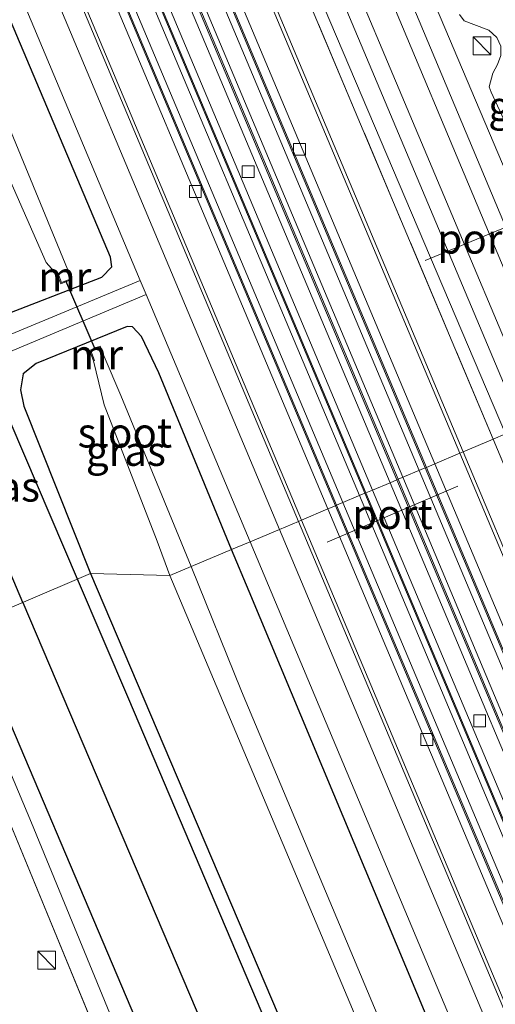
# Model space of a CAD drawing. Units: metres. Extents: x 106938 to 109171, y 399998 to 406251.
# Drawn here: x 107708 to 107748, y 404705 to 404788 of the extents above; entities that cross this region are included whole.
import ezdxf
from ezdxf.enums import TextEntityAlignment as Align

# ---------------------------------------------------------------- set-up
doc = ezdxf.new("R2010")
doc.units = ezdxf.units.M
doc.linetypes.add('IE-TERREINAFSCHEIDING', pattern=[10, 8, -2])
doc.layers.get('0').update_dxf_attribs({"lineweight": 25})
for name, color, linetype in [('B-ME-GR-BOMENRIJ-L-B1', 10, 'Continuous'), ('B-ME-GW-INSTEEKWATERGANG-L-B1', 10, 'Continuous'), ('B-ME-KW-DUIKER-L-B1', 10, 'Continuous')]:
    doc.layers.add(name, color=color, linetype=linetype)
for name, color, linetype, lineweight in [('B-ME-GW-KRUINLIJN-L-B1', 93, 'Continuous', 18), ('B-ME-GW-TEENLIJN-L-B1', 93, 'Continuous', 18), ('B-ME-IE-GRASLAND-GV-B6', 93, 'Continuous', 18), ('B-ME-IE-HULPGEOMETRIE-L-B1', 53, 'Continuous', 18), ('B-ME-IE-INRICHTINGSELEMENT-S-B1', 253, 'Continuous', 18), ('B-ME-IE-TERREINAFSCHEIDING-RASTERHEKWERK-L-B1', 8, 'IE-TERREINAFSCHEIDING', 18), ('B-ME-MW-MUUR-GV-B6', 8, 'IE-TERREINAFSCHEIDING-KUNSTMATIG', 18), ('B-ME-OG-WATER-GV-B6', 153, 'Continuous', 18), ('B-ME-SB-SPOOR-GV-B6', 253, 'Continuous', 18), ('B-ME-SB-SPOOR-L-B1', 253, 'Continuous', 18), ('B-ME-VH-VERH_SOORT-BETON-OVERIG-GV-B6', 8, 'IE-TERREINAFSCHEIDING-NATUURLIJK-HOUTWAL', 18), ('B-ME-VH-VERH_SOORT-BITUMEN-GV-B6', 8, 'IE-TERREINAFSCHEIDING-NATUURLIJK-HOUTWAL', 18), ('B-ME-VH-VERH_SOORT-HALF_VERHARDING-GV-B6', 8, 'IE-TERREINAFSCHEIDING-NATUURLIJK-HOUTWAL', 18), ('B-ME-VH-VERH_SOORT-KLINKERS-GV-B6', 8, 'IE-TERREINAFSCHEIDING-NATUURLIJK-HOUTWAL', 18), ('B-ME-VV-KOLK-S-B1', 8, 'Continuous', 18), ('B-ME-VW-MEUBILAIR_WEGMEUBILAIR-PORTAAL-L-B1', 8, 'Continuous', 18)]:
    doc.layers.add(name, color=color, linetype=linetype, lineweight=lineweight)
doc.styles.add('NLCS-ISO', font='NLCS-ISO.TTF')
doc.linetypes.add('IE-TERREINAFSCHEIDING-KUNSTMATIG', pattern='A,4,[82,NLCS.SHX,S=0.75,R=90,X=0,Y=0],4,-2', length=10)
doc.linetypes.add('IE-TERREINAFSCHEIDING-NATUURLIJK-HOUTWAL', pattern='A,7,-1.5,[67,NLCS.SHX,S=0.75,R=45,X=0,Y=0],-1.5,7,-1.5,[70,NLCS.SHX,S=0.75,R=0,X=0,Y=0],-1.5', length=20)

# ---------------------------------------------------------------- blocks, each defined once
blk = doc.blocks.new('kast')
blk.add_line((-0.75, -0.75), (0.75, 0.75))
blk.add_lwpolyline([(-0.75, 0.75), (0.75, 0.75), (0.75, -0.75), (-0.75, -0.75)], close=True)
blk = doc.blocks.new('kolk')
blk.add_lwpolyline([(-0.5, -0.5), (0.5, -0.5), (0.5, 0.5), (-0.5, 0.5)], close=True)

msp = doc.modelspace()

# ---------------------------------------------------------------- linework, layer by layer
at = {"layer": 'B-ME-GR-BOMENRIJ-L-B1'}
for p, q in [((107712.795, 404740.816, 2.554), (107705.423, 404758.008, 2.554)), ((107708.159, 404738.844, 2.59), (107702.88, 404751.303, 2.59))]:
    msp.add_line(p, q, dxfattribs=at)
for points in [[(107799.078, 404537.103, 2.58), (107756.356, 404638.354, 2.672), (107717.119, 404730.684, 2.562), (107712.795, 404740.816, 2.554)], [(107708.159, 404738.844, 2.59), (107742.044, 404659.343, 2.65), (107780.968, 404567.485, 2.619), (107792.538, 404539.882, 2.624)], [(107789.755, 404533.351, 2.694), (107747.085, 404634.481, 2.72), (107703.584, 404736.899, 2.626)]]:
    msp.add_polyline3d(points, dxfattribs=at)
at = {"layer": 'B-ME-GW-INSTEEKWATERGANG-L-B1'}
for points in [[(107703.78, 404765.188, 2.493), (107704.672, 404763.382, 2.519), (107705.263, 404762.774, 2.519), (107705.664, 404762.741, 2.519), (107714.855, 404766.296, 2.444), (107715.696, 404767.166, 2.457), (107715.582, 404767.969, 2.453), (107685.073, 404840.068, 2.431), (107662.483, 404893.473, 2.36), (107661.796, 404894.602, 2.391), (107661.211, 404894.964, 2.391), (107660.722, 404894.86, 2.391), (107655.175, 404893.074, 2.387), (107652.009, 404891.353, 2.435), (107651.097, 404890.109, 2.497), (107651.144, 404888.881, 2.581), (107651.538, 404887.69, 2.599), (107673.341, 404836.408, 2.55), (107694.42, 404787.624, 2.528), (107703.78, 404765.188, 2.493)], [(107725.778, 404743.298, 2.409), (107719.648, 404758.21, 2.36), (107718.197, 404761.289, 2.382), (107717.436, 404762.091, 2.382), (107716.97, 404762.12, 2.382), (107709.293, 404759.013, 2.338), (107708.214, 404758.135, 2.378), (107707.975, 404756.79, 2.396), (107708.27, 404755.406, 2.4), (107713.882, 404741.278, 2.526)], [(107772.081, 404633.148, 2.51), (107747.674, 404691.039, 2.417), (107727.279, 404739.778, 2.417), (107725.778, 404743.298, 2.409)], [(107713.882, 404741.278, 2.526), (107750.65, 404654.972, 2.624)]]:
    msp.add_polyline3d(points, dxfattribs=at)
at = {"layer": 'B-ME-GW-KRUINLIJN-L-B1'}
msp.add_polyline3d([(107867.564, 404383.819, 2.518), (107853.607, 404377.939, 2.523), (107853.207, 404377.891, 2.518), (107853.035, 404378.07, 2.518), (107852.967, 404378.261, 2.518), (107833.943, 404423.098, 2.58), (107820.081, 404456.49, 2.641), (107802.595, 404498.086, 2.65), (107782.219, 404547.088, 2.65), (107757.809, 404603.913, 2.571), (107730.894, 404666.798, 2.554), (107708.91, 404720.239, 2.637), (107702.145, 404736.287, 2.614)], dxfattribs=at)
at = {"layer": 'B-ME-GW-TEENLIJN-L-B1'}
msp.add_line((107706.272, 404722.247, 1.807), (107719.371, 404690.418, 1.772), dxfattribs=at)
at = {"layer": 'B-ME-IE-GRASLAND-GV-B6'}
for points in [[(107729.832, 404745.006, 2.504), (107701.206, 404813.088, 2.449), (107672.304, 404881.774, 2.457), (107646.603, 404942.81, 2.471), (107619.84, 405006.32, 2.44), (107597.997, 405058.283, 2.397), (107599.489, 405059.01, 2.483), (107606.311, 405042.788, 2.468), (107631.157, 404983.798, 2.495), (107655.144, 404926.859, 2.49), (107680.255, 404867.176, 2.482), (107704.277, 404810.171, 2.499), (107731.44, 404745.684, 2.527), (107729.832, 404745.006, 2.504)], [(107595.61, 405057.119, 2.413), (107621.235, 404996.415, 2.515), (107648.582, 404931.072, 2.479), (107675.939, 404866.374, 2.475), (107704.648, 404797.909, 2.435), (107718.091, 404765.998, 2.492), (107684.561, 404752.073, 2.019), (107662.927, 404802.883, 2.051), (107632.233, 404874.539, 2.1), (107597.508, 404955.496, 2.069), (107567.384, 405025.276, 2.02), (107560.725, 405040.75, 2.019), (107565.882, 405043.117, 1.824), (107583.619, 405002.776, 1.831), (107584.185, 405002.263, 1.831), (107585.14, 405002.2, 1.831), (107584.272, 405000.936, 1.818), (107586.849, 405002.559, 2.193), (107587.318, 405003.298, 2.246), (107587.094, 405004.443, 2.334), (107569.631, 405044.838, 2.345), (107595.61, 405057.119, 2.413)], [(107661.211, 404894.964, 2.391), (107660.722, 404894.86, 2.391), (107655.175, 404893.074, 2.387), (107652.009, 404891.353, 2.435), (107651.097, 404890.109, 2.497), (107651.144, 404888.881, 2.581), (107651.538, 404887.69, 2.599), (107673.341, 404836.408, 2.55), (107694.42, 404787.624, 2.528), (107703.78, 404765.188, 2.493), (107704.672, 404763.382, 2.519), (107705.263, 404762.774, 2.519), (107705.664, 404762.741, 2.519), (107714.855, 404766.296, 2.444), (107715.696, 404767.166, 2.457), (107715.582, 404767.969, 2.453), (107685.073, 404840.068, 2.431), (107662.483, 404893.473, 2.36), (107661.796, 404894.602, 2.391), (107661.211, 404894.964, 2.391)], [(107662.483, 404893.473, 2.36), (107685.073, 404840.068, 2.431), (107715.582, 404767.969, 2.453), (107715.696, 404767.166, 2.457), (107714.855, 404766.296, 2.444), (107705.664, 404762.741, 2.519), (107705.263, 404762.774, 2.519), (107704.672, 404763.382, 2.519), (107703.78, 404765.188, 2.493), (107694.42, 404787.624, 2.528), (107673.341, 404836.408, 2.55), (107651.538, 404887.69, 2.599), (107651.144, 404888.881, 2.581), (107651.097, 404890.109, 2.497), (107652.009, 404891.353, 2.435), (107655.175, 404893.074, 2.387), (107660.722, 404894.86, 2.391), (107661.211, 404894.964, 2.391), (107661.796, 404894.602, 2.391), (107662.483, 404893.473, 2.36)], [(107711.025, 404766.604, 0.948), (107711.373, 404765.718, 1.723), (107712.283, 404766.078, 1.685), (107711.936, 404766.96, 0.931), (107697.208, 404802.756, 1.028), (107678.858, 404845.57, 1.045), (107663.465, 404881.876, 1.072), (107659.42, 404891.526, 1.072), (107658.746, 404892.025, 1.072), (107658.226, 404892.048, 1.072), (107657.261, 404891.361, 1.142), (107657.28, 404890.775, 1.151), (107657.526, 404890.276, 1.151), (107676.198, 404846.747, 1.195), (107698.075, 404794.94, 1.129), (107710.131, 404767.526, 1.129), (107710.596, 404767.003, 1.138), (107711.025, 404766.604, 0.948)], [(107745.344, 404751.544, 2.527), (107721.543, 404808.073, 2.511)], [(107725.268, 404806.339, 2.373), (107747.884, 404752.614, 2.422), (107745.344, 404751.544, 2.527)], [(107757.971, 404756.865, 2.397), (107754.47, 404765.698, 2.303), (107753.176, 404769.547, 2.365), (107752.829, 404770.542, 2.365), (107752.416, 404772.038, 2.4), (107751.549, 404773.647, 2.435), (107747.723, 404781.88, 2.493), (107747.559, 404782.353, 2.488), (107747.869, 404783.507, 2.457), (107748.252, 404784.229, 2.409), (107748.539, 404784.985, 2.378), (107748.539, 404785.767, 2.378), (107748.19, 404786.51, 2.4), (107747.53, 404787.111, 2.44), (107746.251, 404787.613, 2.475), (107745.45, 404787.92, 2.479), (107745.054, 404788.44, 2.475)], [(107685.111, 404750.782, 2.018), (107718.586, 404764.823, 2.5), (107727.371, 404743.969, 2.531), (107725.778, 404743.298, 2.409), (107719.648, 404758.21, 2.36), (107718.197, 404761.289, 2.382), (107717.436, 404762.091, 2.382), (107716.97, 404762.12, 2.382), (107709.293, 404759.013, 2.338), (107708.214, 404758.135, 2.378), (107707.975, 404756.79, 2.396), (107708.27, 404755.406, 2.4), (107713.882, 404741.278, 2.526), (107702.145, 404736.287, 2.614)], [(107713.882, 404741.278, 2.526), (107708.27, 404755.406, 2.4), (107707.975, 404756.79, 2.396), (107708.214, 404758.135, 2.378), (107709.293, 404759.013, 2.338), (107716.97, 404762.12, 2.382), (107717.436, 404762.091, 2.382), (107718.197, 404761.289, 2.382), (107719.648, 404758.21, 2.36), (107725.778, 404743.298, 2.409), (107722.379, 404741.865, 1.092), (107716.454, 404756.288, 1.089), (107715.048, 404759.588, 1.076), (107714.698, 404760.469, 1.83), (107713.788, 404760.109, 1.868), (107714.14, 404759.225, 1.093), (107715.043, 404755.512, 1.094), (107719.503, 404744.019, 1.094), (107720.574, 404741.105, 1.258), (107713.882, 404741.278, 2.526)], [(107897.676, 404396.761, 2.586), (107895.248, 404395.486, 2.541), (107862.378, 404473.477, 2.576), (107830.09, 404550.209, 2.584), (107798.2, 404625.979, 2.554), (107762.331, 404711.227, 2.558), (107745.344, 404751.544, 2.527), (107747.884, 404752.614, 2.422), (107774.554, 404689.046, 2.396), (107811.265, 404600.795, 2.496), (107852.019, 404504.934, 2.584), (107897.676, 404396.761, 2.586)], [(107881.841, 404388.448, 2.542), (107880.183, 404387.578, 2.466), (107846.685, 404467.555, 2.54), (107816.306, 404539.643, 2.488), (107789.035, 404604.391, 2.527), (107748.933, 404699.636, 2.51), (107729.832, 404745.006, 2.504), (107731.44, 404745.684, 2.527), (107748.924, 404704.189, 2.559), (107784.793, 404618.941, 2.555), (107816.683, 404543.171, 2.585), (107848.971, 404466.439, 2.577), (107881.841, 404388.448, 2.542)], [(107772.081, 404633.148, 2.51), (107747.674, 404691.039, 2.417), (107727.279, 404739.778, 2.417), (107725.778, 404743.298, 2.409), (107727.371, 404743.969, 2.531), (107749.213, 404691.994, 2.54)], [(107767.189, 404634.91, 1.184), (107747.69, 404681.274, 1.119), (107726.641, 404731.371, 1.092), (107722.379, 404741.865, 1.092), (107725.778, 404743.298, 2.409), (107727.279, 404739.778, 2.417), (107747.674, 404691.039, 2.417), (107772.081, 404633.148, 2.51)], [(107757.809, 404603.913, 2.571), (107730.894, 404666.798, 2.554), (107708.91, 404720.239, 2.637), (107702.145, 404736.287, 2.614), (107713.882, 404741.278, 2.526), (107750.65, 404654.972, 2.624)], [(107713.882, 404741.278, 2.526), (107720.574, 404741.105, 1.258), (107734.065, 404709.146, 1.246), (107751.195, 404668.424, 1.281)], [(107750.65, 404654.972, 2.624), (107713.882, 404741.278, 2.526)], [(107700.633, 404735.644, 1.807), (107702.145, 404736.287, 2.614), (107708.91, 404720.239, 2.637), (107730.894, 404666.798, 2.554), (107757.809, 404603.913, 2.571)], [(107756.77, 404603.826, 1.939), (107720.996, 404686.421, 1.807), (107719.371, 404690.418, 1.772), (107706.272, 404722.247, 1.807), (107700.633, 404735.644, 1.807)], [(107763.602, 404565.81, 2.062), (107740.943, 404619.368, 2.088), (107717.496, 404674.657, 1.987), (107701.713, 404711.817, 2.023), (107692.948, 404732.376, 2.007), (107697.633, 404734.368, 1.79), (107702.762, 404722.419, 1.803), (107703.717, 404721.125, 1.807), (107704.707, 404720.387, 1.807), (107705.517, 404720.392, 1.807), (107706.126, 404720.797, 1.807), (107706.416, 404721.525, 1.807), (107706.272, 404722.247, 1.807), (107719.371, 404690.418, 1.772), (107718.701, 404691.204, 1.75), (107717.896, 404691.404, 1.755), (107716.982, 404691.074, 1.772), (107716.323, 404690.53, 1.812), (107716.284, 404689.71, 1.838), (107716.437, 404689.14, 1.843), (107739.147, 404636.463, 1.9), (107768.43, 404565.959, 2.023)]]:
    msp.add_polyline3d(points, dxfattribs=at)
at = {"layer": 'B-ME-IE-HULPGEOMETRIE-L-B1'}
msp.add_polyline3d([(107702.145, 404736.287, 2.614), (107713.882, 404741.278, 2.526), (107720.574, 404741.105, 1.258), (107722.379, 404741.865, 1.092), (107725.778, 404743.298, 2.409), (107727.371, 404743.969, 2.531), (107729.832, 404745.006, 2.504), (107731.44, 404745.684, 2.527), (107731.694, 404745.791, 2.526), (107733.937, 404746.737, 2.58), (107734.575, 404747.005, 2.566), (107734.669, 404747.045, 2.802), (107737.048, 404748.048, 2.936), (107737.147, 404748.089, 2.41), (107737.705, 404748.324, 2.324), (107739.175, 404748.944, 2.387), (107739.749, 404749.186, 2.343), (107739.853, 404749.23, 2.712), (107742.156, 404750.2, 2.883), (107742.248, 404750.239, 2.533), (107742.957, 404750.538, 2.627), (107745.066, 404751.427, 2.526), (107745.344, 404751.544, 2.527), (107747.884, 404752.614, 2.422), (107748.938, 404753.058, 2.496)], dxfattribs=at)
at = {"layer": 'B-ME-IE-TERREINAFSCHEIDING-RASTERHEKWERK-L-B1'}
for points in [[(107747.884, 404752.614, 2.422), (107725.268, 404806.339, 2.373), (107703.362, 404858.918, 2.599), (107687.938, 404896.445, 2.497)], [(107897.676, 404396.761, 2.586), (107852.019, 404504.934, 2.584), (107811.265, 404600.795, 2.496), (107774.554, 404689.046, 2.396), (107747.884, 404752.614, 2.422)]]:
    msp.add_polyline3d(points, dxfattribs=at)
at = {"layer": 'B-ME-KW-DUIKER-L-B1'}
msp.add_line((107714.272, 404760.216, 1.084), (107711.8, 404765.971, 0.94), dxfattribs=at)
at = {"layer": 'B-ME-MW-MUUR-GV-B6'}
for points in [[(107745.066, 404751.427, 2.526), (107721.265, 404807.956, 2.51), (107699.971, 404858.524, 2.523), (107675.721, 404916.1, 2.488), (107652.305, 404971.74, 2.488), (107628.286, 405028.766, 2.488), (107612.83, 405065.514, 2.5), (107613.101, 405065.647, 2.501), (107628.564, 405028.883, 2.489), (107652.583, 404971.857, 2.489), (107675.999, 404916.217, 2.489), (107700.249, 404858.641, 2.524), (107721.543, 404808.073, 2.511), (107745.344, 404751.544, 2.527), (107745.066, 404751.427, 2.526)], [(107742.156, 404750.2, 2.883), (107718.355, 404806.729, 2.867), (107697.061, 404857.297, 2.88), (107672.811, 404914.873, 2.845), (107649.395, 404970.513, 2.845), (107625.376, 405027.539, 2.845), (107609.987, 405064.128, 2.857), (107610.077, 405064.172, 2.507), (107625.468, 405027.578, 2.495), (107649.487, 404970.552, 2.495), (107672.903, 404914.912, 2.495), (107697.153, 404857.336, 2.53), (107718.447, 404806.768, 2.517), (107742.248, 404750.239, 2.533), (107742.156, 404750.2, 2.883)], [(107739.749, 404749.186, 2.343), (107715.947, 404805.715, 2.327), (107694.654, 404856.283, 2.34), (107670.404, 404913.859, 2.305), (107646.987, 404969.499, 2.305), (107622.968, 405026.525, 2.305), (107607.635, 405062.982, 2.317), (107607.736, 405063.031, 2.686), (107623.072, 405026.569, 2.674), (107647.091, 404969.543, 2.674), (107670.508, 404913.903, 2.674), (107694.758, 404856.327, 2.709), (107716.051, 404805.759, 2.696), (107739.853, 404749.23, 2.712), (107739.749, 404749.186, 2.343)], [(107737.048, 404748.048, 2.936), (107709.885, 404812.535, 2.908), (107685.863, 404869.54, 2.891), (107660.752, 404929.222, 2.899), (107636.765, 404986.162, 2.904), (107611.919, 405045.151, 2.877), (107604.967, 405061.681, 2.893), (107605.064, 405061.728, 2.367), (107612.018, 405045.192, 2.351), (107636.864, 404986.203, 2.378), (107660.851, 404929.263, 2.373), (107685.962, 404869.581, 2.365), (107709.984, 404812.576, 2.382), (107737.147, 404748.089, 2.41), (107737.048, 404748.048, 2.936)], [(107734.575, 404747.005, 2.566), (107707.412, 404811.492, 2.538), (107683.39, 404868.497, 2.521), (107658.279, 404928.18, 2.529), (107634.292, 404985.119, 2.534), (107609.446, 405044.109, 2.507), (107602.551, 405060.503, 2.522), (107602.643, 405060.548, 2.758), (107609.54, 405044.149, 2.743), (107634.386, 404985.159, 2.77), (107658.373, 404928.22, 2.765), (107683.484, 404868.537, 2.757), (107707.506, 404811.532, 2.774), (107734.669, 404747.045, 2.802), (107734.575, 404747.005, 2.566)], [(107731.44, 404745.684, 2.527), (107704.277, 404810.171, 2.499), (107680.255, 404867.176, 2.482), (107655.144, 404926.859, 2.49), (107631.157, 404983.798, 2.495), (107606.311, 405042.788, 2.468), (107599.489, 405059.01, 2.483), (107599.737, 405059.131, 2.482), (107606.565, 405042.895, 2.467), (107631.411, 404983.905, 2.494), (107655.398, 404926.966, 2.489), (107680.509, 404867.283, 2.481), (107704.531, 404810.278, 2.498), (107731.694, 404745.791, 2.526), (107731.44, 404745.684, 2.527)], [(107712.283, 404766.078, 1.685), (107711.373, 404765.718, 1.723), (107711.025, 404766.604, 0.948), (107711.118, 404766.639, 0.946), (107711.437, 404765.828, 0.946), (107712.162, 404766.114, 0.933), (107711.842, 404766.925, 0.933), (107711.936, 404766.96, 0.931), (107712.283, 404766.078, 1.685)], [(107714.14, 404759.225, 1.093), (107713.788, 404760.109, 1.868), (107714.698, 404760.469, 1.83), (107715.048, 404759.588, 1.076), (107714.956, 404759.55, 1.078), (107714.634, 404760.36, 1.078), (107713.91, 404760.073, 1.091), (107714.232, 404759.263, 1.091), (107714.14, 404759.225, 1.093)], [(107895.248, 404395.486, 2.541), (107894.98, 404395.346, 2.54), (107862.11, 404473.337, 2.575), (107829.822, 404550.069, 2.583), (107797.932, 404625.839, 2.553), (107762.063, 404711.087, 2.557), (107745.066, 404751.427, 2.526), (107745.344, 404751.544, 2.527), (107762.331, 404711.227, 2.558), (107798.2, 404625.979, 2.554), (107830.09, 404550.209, 2.584), (107862.378, 404473.477, 2.576), (107895.248, 404395.486, 2.541)], [(107892.263, 404393.917, 2.517), (107892.175, 404393.871, 2.866), (107859.305, 404471.862, 2.901), (107827.017, 404548.594, 2.909), (107795.127, 404624.364, 2.879), (107759.258, 404709.612, 2.883), (107742.156, 404750.2, 2.883), (107742.248, 404750.239, 2.533), (107759.346, 404709.658, 2.534), (107795.215, 404624.41, 2.53), (107827.105, 404548.64, 2.56), (107859.393, 404471.908, 2.552), (107892.263, 404393.917, 2.517)], [(107889.954, 404392.705, 2.726), (107889.854, 404392.651, 2.38), (107856.984, 404470.642, 2.415), (107824.696, 404547.374, 2.423), (107792.806, 404623.144, 2.393), (107756.937, 404708.392, 2.397), (107739.749, 404749.186, 2.343), (107739.853, 404749.23, 2.712), (107757.037, 404708.446, 2.743), (107792.906, 404623.198, 2.739), (107824.796, 404547.428, 2.769), (107857.084, 404470.696, 2.761), (107889.954, 404392.705, 2.726)], [(107887.345, 404391.335, 2.527), (107887.25, 404391.284, 2.95), (107854.38, 404469.275, 2.985), (107822.092, 404546.007, 2.993), (107790.202, 404621.777, 2.963), (107754.333, 404707.025, 2.967), (107737.048, 404748.048, 2.936), (107737.147, 404748.089, 2.41), (107754.428, 404707.076, 2.544), (107790.297, 404621.828, 2.54), (107822.187, 404546.058, 2.57), (107854.475, 404469.326, 2.562), (107887.345, 404391.335, 2.527)], [(107884.956, 404390.08, 2.816), (107884.864, 404390.033, 2.63), (107851.994, 404468.024, 2.665), (107819.706, 404544.756, 2.673), (107787.816, 404620.526, 2.643), (107751.947, 404705.774, 2.647), (107734.575, 404747.005, 2.566), (107734.669, 404747.045, 2.802), (107752.039, 404705.821, 2.833), (107787.908, 404620.573, 2.829), (107819.798, 404544.803, 2.859), (107852.086, 404468.071, 2.851), (107884.956, 404390.08, 2.816)], [(107882.086, 404388.577, 2.541), (107881.841, 404388.448, 2.542), (107848.971, 404466.439, 2.577), (107816.683, 404543.171, 2.585), (107784.793, 404618.941, 2.555), (107748.924, 404704.189, 2.559), (107731.44, 404745.684, 2.527), (107731.694, 404745.791, 2.526), (107749.169, 404704.318, 2.558), (107785.038, 404619.07, 2.554), (107816.928, 404543.3, 2.584), (107849.216, 404466.568, 2.576), (107882.086, 404388.577, 2.541)]]:
    msp.add_polyline3d(points, dxfattribs=at)
at = {"layer": 'B-ME-OG-WATER-GV-B6'}
for points in [[(107711.842, 404766.925, 0.933), (107712.162, 404766.114, 0.933), (107711.437, 404765.828, 0.946), (107711.118, 404766.639, 0.946), (107711.025, 404766.604, 0.948), (107710.596, 404767.003, 1.138), (107710.131, 404767.526, 1.129), (107698.075, 404794.94, 1.129), (107676.198, 404846.747, 1.195), (107657.526, 404890.276, 1.151), (107657.28, 404890.775, 1.151), (107657.261, 404891.361, 1.142), (107658.226, 404892.048, 1.072), (107658.746, 404892.025, 1.072), (107659.42, 404891.526, 1.072), (107663.465, 404881.876, 1.072), (107678.858, 404845.57, 1.045), (107697.208, 404802.756, 1.028), (107711.936, 404766.96, 0.931), (107711.842, 404766.925, 0.933)], [(107720.574, 404741.105, 1.258), (107719.503, 404744.019, 1.094), (107715.043, 404755.512, 1.094), (107714.14, 404759.225, 1.093), (107714.232, 404759.263, 1.091), (107713.91, 404760.073, 1.091), (107714.634, 404760.36, 1.078), (107714.956, 404759.55, 1.078), (107715.048, 404759.588, 1.076), (107716.454, 404756.288, 1.089), (107722.379, 404741.865, 1.092), (107720.574, 404741.105, 1.258)], [(107720.574, 404741.105, 1.258), (107722.379, 404741.865, 1.092), (107726.641, 404731.371, 1.092), (107747.69, 404681.274, 1.119), (107767.189, 404634.91, 1.184)], [(107751.195, 404668.424, 1.281), (107734.065, 404709.146, 1.246), (107720.574, 404741.105, 1.258)]]:
    msp.add_polyline3d(points, dxfattribs=at)
at = {"layer": 'B-ME-SB-SPOOR-GV-B6'}
for points in [[(107748.938, 404753.058, 2.496), (107720.953, 404818.806, 2.497), (107713.196, 404838.122, 2.581), (107703.164, 404863.309, 2.634), (107690.247, 404896.038, 2.669), (107679.817, 404923.745, 2.691), (107670.698, 404949.203, 2.731), (107659.761, 404980.367, 2.771), (107649.795, 405010.189, 2.916), (107642.529, 405031.215, 2.987), (107629.601, 405071.502, 3.378), (107637.961, 405074.185, 3.266), (107642.643, 405060.061, 3.124), (107667.579, 404984.003, 2.771), (107689.878, 404921.002, 2.572), (107711.997, 404864.484, 2.413), (107733.682, 404811.21, 2.51), (107756.912, 404756.419, 2.506), (107748.938, 404753.058, 2.496)], [(107739.853, 404749.23, 2.712), (107716.051, 404805.759, 2.696), (107694.758, 404856.327, 2.709), (107670.508, 404913.903, 2.674), (107647.091, 404969.543, 2.674), (107623.072, 405026.569, 2.674), (107607.736, 405063.031, 2.686), (107609.987, 405064.128, 2.857), (107625.376, 405027.539, 2.845), (107649.395, 404970.513, 2.845), (107672.811, 404914.873, 2.845), (107697.061, 404857.297, 2.88), (107718.355, 404806.729, 2.867), (107742.156, 404750.2, 2.883), (107739.853, 404749.23, 2.712)], [(107734.669, 404747.045, 2.802), (107707.506, 404811.532, 2.774), (107683.484, 404868.537, 2.757), (107658.373, 404928.22, 2.765), (107634.386, 404985.159, 2.77), (107609.54, 405044.149, 2.743), (107602.643, 405060.548, 2.758), (107604.967, 405061.681, 2.893), (107611.919, 405045.151, 2.877), (107636.765, 404986.162, 2.904), (107660.752, 404929.222, 2.899), (107685.863, 404869.54, 2.891), (107709.885, 404812.535, 2.908), (107737.048, 404748.048, 2.936), (107734.669, 404747.045, 2.802)], [(107892.175, 404393.871, 2.866), (107889.954, 404392.705, 2.726), (107857.084, 404470.696, 2.761), (107824.796, 404547.428, 2.769), (107792.906, 404623.198, 2.739), (107757.037, 404708.446, 2.743), (107739.853, 404749.23, 2.712), (107742.156, 404750.2, 2.883), (107759.258, 404709.612, 2.883), (107795.127, 404624.364, 2.879), (107827.017, 404548.594, 2.909), (107859.305, 404471.862, 2.901), (107892.175, 404393.871, 2.866)], [(107887.25, 404391.284, 2.95), (107884.956, 404390.08, 2.816), (107852.086, 404468.071, 2.851), (107819.798, 404544.803, 2.859), (107787.908, 404620.573, 2.829), (107752.039, 404705.821, 2.833), (107734.669, 404747.045, 2.802), (107737.048, 404748.048, 2.936), (107754.333, 404707.025, 2.967), (107790.202, 404621.777, 2.963), (107822.092, 404546.007, 2.993), (107854.38, 404469.275, 2.985), (107887.25, 404391.284, 2.95)]]:
    msp.add_polyline3d(points, dxfattribs=at)
at = {"layer": 'B-ME-SB-SPOOR-L-B1'}
for points in [[(107753.797, 404755.106, 2.912), (107731.633, 404807.871, 2.912), (107718.367, 404840.038, 2.952), (107701.755, 404881.728, 2.912), (107684.897, 404926.104, 2.907), (107668.839, 404971.186, 2.978), (107650.399, 405025.559, 3.238), (107634.814, 405073.175, 3.654)], [(107755.179, 404755.688, 2.912), (107733.017, 404808.448, 2.912), (107719.756, 404840.602, 2.952), (107703.152, 404882.273, 2.912), (107686.304, 404926.623, 2.907), (107670.255, 404971.679, 2.978), (107651.821, 405026.033, 3.238), (107636.242, 405073.633, 3.654)], [(107751.702, 404754.223, 2.925), (107733.297, 404797.893, 2.881), (107717.045, 404836.973, 2.916), (107703.6, 404870.35, 2.925), (107693.765, 404895.469, 2.982), (107682.294, 404926.116, 3.004), (107669.327, 404962.188, 3.053), (107657.22, 404997.308, 3.124), (107645.603, 405032.236, 3.34), (107633.62, 405068.873, 3.618), (107632.457, 405072.418, 3.655)], [(107750.32, 404753.641, 2.925), (107731.913, 404797.315, 2.881), (107715.657, 404836.406, 2.916), (107702.206, 404869.797, 2.925), (107692.364, 404894.933, 2.982), (107680.886, 404925.6, 3.004), (107667.912, 404961.691, 3.054), (107655.799, 404996.828, 3.125), (107644.178, 405031.767, 3.341), (107632.194, 405068.407, 3.619), (107631.027, 405071.96, 3.656)], [(107740.258, 404749.4, 2.888), (107716.456, 404805.929, 2.872), (107695.163, 404856.497, 2.885), (107670.913, 404914.073, 2.85), (107647.496, 404969.713, 2.85), (107623.477, 405026.739, 2.85), (107608.132, 405063.224, 2.862)], [(107741.641, 404749.983, 2.888), (107717.84, 404806.512, 2.872), (107696.546, 404857.08, 2.885), (107672.296, 404914.656, 2.85), (107648.88, 404970.296, 2.85), (107624.861, 405027.322, 2.85), (107609.484, 405063.883, 2.862)], [(107735.205, 404747.271, 2.891), (107708.042, 404811.758, 2.863), (107684.02, 404868.763, 2.846), (107658.909, 404928.446, 2.854), (107634.922, 404985.385, 2.859), (107610.076, 405044.375, 2.832), (107603.167, 405060.804, 2.847)], [(107736.588, 404747.854, 2.891), (107709.425, 404812.341, 2.863), (107685.403, 404869.346, 2.846), (107660.292, 404929.028, 2.854), (107636.305, 404985.968, 2.859), (107611.459, 405044.957, 2.832), (107604.518, 405061.462, 2.848)], [(107890.399, 404392.938, 2.809), (107865.241, 404452.479, 2.944), (107839.776, 404513.069, 2.887), (107811.72, 404579.633, 2.94), (107783.326, 404647.11, 2.927), (107751.33, 404723.09, 2.891), (107740.258, 404749.4, 2.888)], [(107891.706, 404393.623, 2.852), (107866.624, 404453.061, 2.944), (107841.159, 404513.651, 2.887), (107813.103, 404580.215, 2.94), (107784.709, 404647.692, 2.927), (107752.713, 404723.672, 2.891), (107741.641, 404749.983, 2.888)], [(107886.806, 404391.052, 2.939), (107853.986, 404468.924, 2.94), (107821.698, 404545.656, 2.948), (107789.808, 404621.426, 2.918), (107753.939, 404706.674, 2.922), (107736.588, 404747.854, 2.891)], [(107885.473, 404390.351, 2.905), (107852.603, 404468.342, 2.94), (107820.315, 404545.074, 2.948), (107788.425, 404620.844, 2.918), (107752.556, 404706.092, 2.922), (107735.205, 404747.271, 2.891)]]:
    msp.add_polyline3d(points, dxfattribs=at)
at = {"layer": 'B-ME-VH-VERH_SOORT-BETON-OVERIG-GV-B6'}
for points in [[(107742.248, 404750.239, 2.533), (107718.447, 404806.768, 2.517), (107697.153, 404857.336, 2.53), (107672.903, 404914.912, 2.495), (107649.487, 404970.552, 2.495), (107625.468, 405027.578, 2.495), (107610.077, 405064.172, 2.507), (107610.769, 405064.51, 2.601), (107626.177, 405027.877, 2.589), (107650.196, 404970.851, 2.589), (107673.612, 404915.211, 2.589), (107697.862, 404857.635, 2.624), (107719.156, 404807.067, 2.611), (107742.957, 404750.538, 2.627), (107742.248, 404750.239, 2.533)], [(107739.175, 404748.944, 2.387), (107715.373, 404805.473, 2.371), (107694.08, 404856.041, 2.384), (107669.83, 404913.617, 2.349), (107646.413, 404969.257, 2.349), (107622.394, 405026.283, 2.349), (107607.074, 405062.708, 2.361), (107607.635, 405062.982, 2.317), (107622.968, 405026.525, 2.305), (107646.987, 404969.499, 2.305), (107670.404, 404913.859, 2.305), (107694.654, 404856.283, 2.34), (107715.947, 404805.715, 2.327), (107739.749, 404749.186, 2.343), (107739.175, 404748.944, 2.387)], [(107737.147, 404748.089, 2.41), (107709.984, 404812.576, 2.382), (107685.962, 404869.581, 2.365), (107660.851, 404929.263, 2.373), (107636.864, 404986.203, 2.378), (107612.018, 405045.192, 2.351), (107605.064, 405061.728, 2.367), (107605.609, 405061.994, 2.281), (107612.576, 405045.427, 2.265), (107637.422, 404986.438, 2.292), (107661.409, 404929.498, 2.287), (107686.52, 404869.816, 2.279), (107710.542, 404812.811, 2.296), (107737.705, 404748.324, 2.324), (107737.147, 404748.089, 2.41)], [(107733.937, 404746.737, 2.58), (107706.774, 404811.224, 2.552), (107682.752, 404868.229, 2.535), (107657.641, 404927.912, 2.543), (107633.654, 404984.851, 2.548), (107608.808, 405043.841, 2.521), (107601.928, 405060.2, 2.536), (107602.551, 405060.503, 2.522), (107609.446, 405044.109, 2.507), (107634.292, 404985.119, 2.534), (107658.279, 404928.18, 2.529), (107683.39, 404868.497, 2.521), (107707.412, 404811.492, 2.538), (107734.575, 404747.005, 2.566), (107733.937, 404746.737, 2.58)], [(107892.949, 404394.271, 2.722), (107892.263, 404393.917, 2.517), (107859.393, 404471.908, 2.552), (107827.105, 404548.64, 2.56), (107795.215, 404624.41, 2.53), (107759.346, 404709.658, 2.534), (107742.248, 404750.239, 2.533), (107742.957, 404750.538, 2.627), (107760.032, 404710.012, 2.739), (107795.901, 404624.764, 2.735), (107827.791, 404548.994, 2.765), (107860.079, 404472.262, 2.757), (107892.949, 404394.271, 2.722)], [(107889.854, 404392.651, 2.38), (107889.298, 404392.366, 2.476), (107856.428, 404470.357, 2.511), (107824.14, 404547.089, 2.519), (107792.25, 404622.859, 2.489), (107756.381, 404708.107, 2.493), (107739.175, 404748.944, 2.387), (107739.749, 404749.186, 2.343), (107756.937, 404708.392, 2.397), (107792.806, 404623.144, 2.393), (107824.696, 404547.374, 2.423), (107856.984, 404470.642, 2.415), (107889.854, 404392.651, 2.38)], [(107887.883, 404391.617, 2.338), (107887.345, 404391.335, 2.527), (107854.475, 404469.326, 2.562), (107822.187, 404546.058, 2.57), (107790.297, 404621.828, 2.54), (107754.428, 404707.076, 2.544), (107737.147, 404748.089, 2.41), (107737.705, 404748.324, 2.324), (107754.966, 404707.358, 2.355), (107790.835, 404622.11, 2.351), (107822.725, 404546.34, 2.381), (107855.013, 404469.608, 2.373), (107887.883, 404391.617, 2.338)], [(107884.864, 404390.033, 2.63), (107884.256, 404389.695, 2.66), (107851.386, 404467.686, 2.695), (107819.098, 404544.418, 2.703), (107787.208, 404620.188, 2.673), (107751.339, 404705.436, 2.677), (107733.937, 404746.737, 2.58), (107734.575, 404747.005, 2.566), (107751.947, 404705.774, 2.647), (107787.816, 404620.526, 2.643), (107819.706, 404544.756, 2.673), (107851.994, 404468.024, 2.665), (107884.864, 404390.033, 2.63)]]:
    msp.add_polyline3d(points, dxfattribs=at)
at = {"layer": 'B-ME-VH-VERH_SOORT-BITUMEN-GV-B6'}
for points in [[(107727.371, 404743.969, 2.531), (107718.586, 404764.823, 2.5), (107718.091, 404765.998, 2.492), (107704.648, 404797.909, 2.435), (107675.939, 404866.374, 2.475), (107648.582, 404931.072, 2.479), (107621.235, 404996.415, 2.515), (107595.61, 405057.119, 2.413), (107597.997, 405058.283, 2.397), (107619.84, 405006.32, 2.44), (107646.603, 404942.81, 2.471), (107672.304, 404881.774, 2.457), (107701.206, 404813.088, 2.449), (107729.832, 404745.006, 2.504), (107727.371, 404743.969, 2.531)], [(107749.213, 404691.994, 2.54), (107727.371, 404743.969, 2.531), (107729.832, 404745.006, 2.504), (107748.933, 404699.636, 2.51)]]:
    msp.add_polyline3d(points, dxfattribs=at)
at = {"layer": 'B-ME-VH-VERH_SOORT-HALF_VERHARDING-GV-B6'}
for points in [[(107742.957, 404750.538, 2.627), (107719.156, 404807.067, 2.611), (107697.862, 404857.635, 2.624), (107673.612, 404915.211, 2.589), (107650.196, 404970.851, 2.589), (107626.177, 405027.877, 2.589), (107610.769, 405064.51, 2.601), (107612.83, 405065.514, 2.5), (107628.286, 405028.766, 2.488), (107652.305, 404971.74, 2.488), (107675.721, 404916.1, 2.488), (107699.971, 404858.524, 2.523), (107721.265, 404807.956, 2.51), (107745.066, 404751.427, 2.526), (107742.957, 404750.538, 2.627)], [(107737.705, 404748.324, 2.324), (107710.542, 404812.811, 2.296), (107686.52, 404869.816, 2.279), (107661.409, 404929.498, 2.287), (107637.422, 404986.438, 2.292), (107612.576, 405045.427, 2.265), (107605.609, 405061.994, 2.281), (107607.074, 405062.708, 2.361), (107622.394, 405026.283, 2.349), (107646.413, 404969.257, 2.349), (107669.83, 404913.617, 2.349), (107694.08, 404856.041, 2.384), (107715.373, 404805.473, 2.371), (107739.175, 404748.944, 2.387), (107737.705, 404748.324, 2.324)], [(107731.694, 404745.791, 2.526), (107704.531, 404810.278, 2.498), (107680.509, 404867.283, 2.481), (107655.398, 404926.966, 2.489), (107631.411, 404983.905, 2.494), (107606.565, 405042.895, 2.467), (107599.737, 405059.131, 2.482), (107601.928, 405060.2, 2.536), (107608.808, 405043.841, 2.521), (107633.654, 404984.851, 2.548), (107657.641, 404927.912, 2.543), (107682.752, 404868.229, 2.535), (107706.774, 404811.224, 2.552), (107733.937, 404746.737, 2.58), (107731.694, 404745.791, 2.526)], [(107720.953, 404818.806, 2.497), (107748.938, 404753.058, 2.496), (107747.884, 404752.614, 2.422)], [(107756.912, 404756.419, 2.506), (107733.682, 404811.21, 2.51)], [(107747.884, 404752.614, 2.422), (107725.268, 404806.339, 2.373)], [(107745.054, 404788.44, 2.475), (107745.45, 404787.92, 2.479), (107746.251, 404787.613, 2.475), (107747.53, 404787.111, 2.44), (107748.19, 404786.51, 2.4), (107748.539, 404785.767, 2.378), (107748.539, 404784.985, 2.378), (107748.252, 404784.229, 2.409), (107747.869, 404783.507, 2.457), (107747.559, 404782.353, 2.488), (107747.723, 404781.88, 2.493), (107751.549, 404773.647, 2.435), (107752.416, 404772.038, 2.4), (107752.829, 404770.542, 2.365), (107753.176, 404769.547, 2.365), (107754.47, 404765.698, 2.303), (107757.971, 404756.865, 2.397), (107756.912, 404756.419, 2.506)], [(107898.483, 404397.185, 2.576), (107897.676, 404396.761, 2.586), (107852.019, 404504.934, 2.584), (107811.265, 404600.795, 2.496), (107774.554, 404689.046, 2.396), (107747.884, 404752.614, 2.422), (107748.938, 404753.058, 2.496), (107794.191, 404645.47, 2.615), (107831.778, 404555.533, 2.532), (107867.21, 404471.683, 2.58), (107898.483, 404397.185, 2.576)], [(107894.98, 404395.346, 2.54), (107892.949, 404394.271, 2.722), (107860.079, 404472.262, 2.757), (107827.791, 404548.994, 2.765), (107795.901, 404624.764, 2.735), (107760.032, 404710.012, 2.739), (107742.957, 404750.538, 2.627), (107745.066, 404751.427, 2.526), (107762.063, 404711.087, 2.557), (107797.932, 404625.839, 2.553), (107829.822, 404550.069, 2.583), (107862.11, 404473.337, 2.575), (107894.98, 404395.346, 2.54)], [(107889.298, 404392.366, 2.476), (107887.883, 404391.617, 2.338), (107855.013, 404469.608, 2.373), (107822.725, 404546.34, 2.381), (107790.835, 404622.11, 2.351), (107754.966, 404707.358, 2.355), (107737.705, 404748.324, 2.324), (107739.175, 404748.944, 2.387), (107756.381, 404708.107, 2.493), (107792.25, 404622.859, 2.489), (107824.14, 404547.089, 2.519), (107856.428, 404470.357, 2.511), (107889.298, 404392.366, 2.476)], [(107884.256, 404389.695, 2.66), (107882.086, 404388.577, 2.541), (107849.216, 404466.568, 2.576), (107816.928, 404543.3, 2.584), (107785.038, 404619.07, 2.554), (107749.169, 404704.318, 2.558), (107731.694, 404745.791, 2.526), (107733.937, 404746.737, 2.58), (107751.339, 404705.436, 2.677), (107787.208, 404620.188, 2.673), (107819.098, 404544.418, 2.703), (107851.386, 404467.686, 2.695), (107884.256, 404389.695, 2.66)]]:
    msp.add_polyline3d(points, dxfattribs=at)
at = {"layer": 'B-ME-VH-VERH_SOORT-KLINKERS-GV-B6'}
msp.add_polyline3d([(107718.586, 404764.823, 2.5), (107685.111, 404750.782, 2.018), (107684.561, 404752.073, 2.019), (107718.091, 404765.998, 2.492), (107718.586, 404764.823, 2.5)], dxfattribs=at)
at = {"layer": 'B-ME-VW-MEUBILAIR_WEGMEUBILAIR-PORTAAL-L-B1'}
for p, q in [((107750.996, 404771.346, 2.784), (107742.142, 404767.689, 2.797)), ((107744.906, 404748.646, 2.676), (107733.863, 404743.926, 2.654))]:
    msp.add_line(p, q, dxfattribs=at)

# ---------------------------------------------------------------- block references
at = {"layer": 'B-ME-IE-INRICHTINGSELEMENT-S-B1', "rotation": 90}
for p in [(107746.942, 404785.798, 2.237), (107710.178, 404708.666, 1.733)]:
    msp.add_blockref('kast', p, dxfattribs=at)
at = {"layer": 'B-ME-VV-KOLK-S-B1', "rotation": 90}
for p in [(107731.54, 404777.069, 2.484), (107727.194, 404775.184, 2.276), (107722.739, 404773.511, 2.444), (107746.739, 404728.852, 2.29), (107742.283, 404727.276, 2.545)]:
    msp.add_blockref('kolk', p, dxfattribs=at)

# ---------------------------------------------------------------- texts
at = {"layer": 'B-ME-IE-GRASLAND-GV-B6', "ltscale": 0.2, "style": 'NLCS-ISO'}
for p in [(107750.854, 404780.7145), (107716.8765, 404751.6125), (107706.241, 404748.5995)]:
    msp.add_text('gras', height=2.5, dxfattribs=at).set_placement(p, align=Align.MIDDLE_CENTER)
at = {"layer": 'B-ME-MW-MUUR-GV-B6', "ltscale": 0.2, "style": 'NLCS-ISO'}
for p in [(107711.7177, 404766.3271), (107714.394, 404759.7624)]:
    msp.add_text('mr', height=2.5, dxfattribs=at).set_placement(p, align=Align.MIDDLE_CENTER)
at = {"layer": 'B-ME-OG-WATER-GV-B6', "ltscale": 0.2, "style": 'NLCS-ISO'}
msp.add_text('sloot', height=2.5, dxfattribs=at).set_placement((107716.7872, 404753.1627), align=Align.MIDDLE_CENTER)
at = {"layer": 'B-ME-VW-MEUBILAIR_WEGMEUBILAIR-PORTAAL-L-B1', "ltscale": 0.2, "style": 'NLCS-ISO'}
for p in [(107746.569, 404769.5175), (107739.3845, 404746.286)]:
    msp.add_text('port', height=2.5, dxfattribs=at).set_placement(p, align=Align.MIDDLE_CENTER)

doc.saveas('drawing.dxf')
